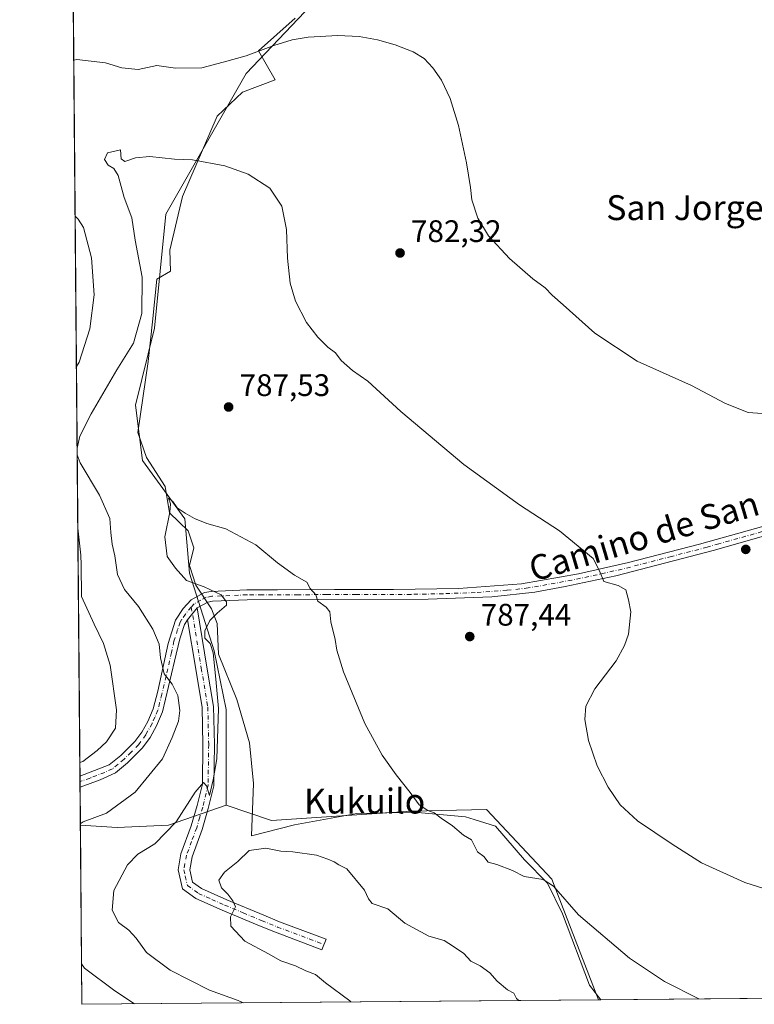
# Model space of a CAD drawing. Units: metres. Extents: x 559633 to 563089, y 4735630 to 4737974.
# Drawn here: x 559633 to 559869, y 4735630 to 4735947 of the extents above; entities that cross this region are included whole.
import ezdxf
from ezdxf.enums import TextEntityAlignment as Align

# ---------------------------------------------------------------- set-up
doc = ezdxf.new("R2010")
doc.units = ezdxf.units.M
doc.header["$MEASUREMENT"] = 0
doc.linetypes.add('DGN Style 4', pattern=[2.6384748266838614, 1.318413404963828, -0.6592067024819142, 0.001648016756204785, -0.6592067024819142])
for name, color, linetype, lineweight in [('Arbolado forestal CxS', 92, 'Continuous', 0), ('Camino Cxs', 7, 'Continuous', 0), ('Camino eje', 30, 'DGN Style 4', 13), ('Comarca CxS', 21, 'Continuous', 0), ('Comunidad Autónoma CxS', 142, 'Continuous', 0), ('Cultivos herbáceos CxS', 92, 'Continuous', 0), ('Curva de nivel normal', 30, 'Continuous', 0), ('Espacio natural protegido', 121, 'Continuous', 13), ('Espacio natural protegido CxS', 121, 'Continuous', 0), ('Municipio CxS', 4, 'Continuous', 0), ('Pastizal CxS', 92, 'Continuous', 0), ('Pista no pavimentada Cxs', 111, 'Continuous', 0), ('Pista no pavimentada eje', 91, 'DGN Style 4', 0), ('Provincia CxS', 1, 'Continuous', 0), ('Punto de cota en terreno', 7, 'Continuous', 0), ('Rótulo de punto de cota en terreno', 7, 'Continuous', 0), ('Texto cartográfico', 7, 'Continuous', 0)]:
    doc.layers.add(name, color=color, linetype=linetype, lineweight=lineweight)
doc.styles.add('Style-Arial', font='txt')

# ---------------------------------------------------------------- blocks, each defined once
blk = doc.blocks.new('*U11')
at = {"layer": 'Cultivos herbáceos CxS', "color": 92, "linetype": 'Continuous', "lineweight": 0}
blk.add_polyline3d([(559887.1983000003, 4735632.124100001, 788.686600000001), (559818.9148000004, 4735631.520099999, 792.0469000000013), (559803.9868999999, 4735670.3455, 789.0148000000045), (559782.8639000002, 4735692.768300001, 788.1690999999992), (559758.9194999998, 4735692.241699999, 790.2627000000067), (559713.7219000002, 4735689.2293, 793.2568000000028), (559699.1262999997, 4735694.138699999, 791.6809999999969), (559699.0756999999, 4735724.908700001, 790.3812999999938), (559695.2899000002, 4735743.8277, 789.9253000000026), (559687.3189000003, 4735768.775900001, 790.6383999999962), (559685.8466999996, 4735786.3007, 789.8212000000058), (559672.1601, 4735805.1121, 788.7198000000063), (559669.9282999998, 4735822.865300001, 787.2749000000041), (559676.0727000004, 4735847.704299999, 785.9002000000038), (559679.6661, 4735884.345699999, 786.5956000000006), (559705.5314999997, 4735929.6085, 780.5066999999982), (559730.6785000004, 4735956.191099999, 777.0543999999937)], dxfattribs=at)
blk = doc.blocks.new('*U13')
at = {"layer": 'Arbolado forestal CxS', "color": 92, "linetype": 'Continuous', "lineweight": 0}
blk.add_polyline3d([(559730.6785000004, 4735956.191099999, 777.0543999999937), (559705.5314999997, 4735929.6085, 780.5066999999982), (559679.6661, 4735884.345699999, 786.5956000000006), (559676.0727000004, 4735847.704299999, 785.9002000000038), (559669.9282999998, 4735822.865300001, 787.2749000000041), (559672.1601, 4735805.1121, 788.7198000000063), (559685.8466999996, 4735786.3007, 789.8212000000058), (559687.3189000003, 4735768.775900001, 790.6383999999962), (559695.2899000002, 4735743.8277, 789.9253000000026), (559699.0756999999, 4735724.908700001, 790.3812999999938), (559699.1262999997, 4735694.138699999, 791.6809999999969), (559680.5768999998, 4735687.723300001, 789.0421999999963), (559664.0040999996, 4735686.970100001, 785.8466000000044), (559652.1909999996, 4735687.708500001, 784.1944999999978), (559648.5492000004, 4736108.5373, 742.169399999999)], dxfattribs=at)
blk = doc.blocks.new('*U17')
at = {"layer": 'Pastizal CxS', "color": 92, "linetype": 'Continuous', "lineweight": 0}
for points in [[(559699.1262999997, 4735694.138699999, 791.6809999999969), (559713.7219000002, 4735689.2293, 793.2568000000028), (559758.9194999998, 4735692.241699999, 790.2627000000067), (559782.8639000002, 4735692.768300001, 788.1690999999992), (559803.9868999999, 4735670.3455, 789.0148000000045), (559818.9148000004, 4735631.520099999, 792.0469000000013), (559652.6900000004, 4735630.050000001, 782.3185999999987), (559652.1909999996, 4735687.708500001, 784.1944999999978), (559664.0040999996, 4735686.970100001, 785.8466000000044), (559680.5768999998, 4735687.723300001, 789.0421999999963)], [(559937.0652000001, 4735632.565099999, 787.6502999999939), (559887.1983000003, 4735632.124100001, 788.686600000001), (559883.9161, 4735643.825099999, 787.1793000000035), (559887.0411, 4735651.2415, 786.4075000000012), (559895.0669, 4735649.2293, 786.7160000000005), (559910.4923, 4735648.283100001, 786.6432000000059), (559923.7412999999, 4735647.337099999, 786.470100000006)]]:
    blk.add_polyline3d(points, close=True, dxfattribs=at)
blk = doc.blocks.new('*U20')
at = {"layer": 'Espacio natural protegido CxS', "color": 121, "linetype": 'Continuous', "lineweight": 0, "flags": 128}
blk.add_lwpolyline([(559721.3858000012, 4735947.463500001), (559709.5134999995, 4735936.932700001), (559714.9293999993, 4735927.588600001), (559704.3883000007, 4735923.6248), (559696.2140999995, 4735915.913000002), (559685.0306000002, 4735890.0012), (559681.0202999995, 4735872.804300001), (559681.1742, 4735866.043299999), (559676.7861999999, 4735863.424400001), (559675.4118999994, 4735849.695399999), (559674.0016999992, 4735836.973400001), (559670.6512999992, 4735814.066500001), (559673.5161999998, 4735806.086399999), (559679.4389999997, 4735796.7353), (559680.9119000002, 4735788.234300001), (559686.9307999997, 4735782.442199999), (559688.7566999998, 4735776.994200001), (559687.2846000005, 4735771.262200001), (559689.3724999996, 4735764.926200001), (559694.3764000006, 4735757.382099999), (559696.2133000006, 4735752.583100001), (559696.6801000015, 4735742.752000002), (559702.522900001, 4735728.189900001), (559706.5837000012, 4735714.2479), (559707.9704999988, 4735701.169899999), (559707.2322000002, 4735684.260900001), (559721.1663000004, 4735687.818600001), (559741.1923999991, 4735691.432199999), (559759.5975000006, 4735691.852900002), (559776.1155000011, 4735690.351600001), (559778.9064999993, 4735689.498500001), (559785.8455000008, 4735687.376399999), (559795.1393, 4735676.598300001), (559802.5462000001, 4735668.9891), (559807.3891000013, 4735659.126000001), (559816.0837000005, 4735636.193899999), (559819.6684556149, 4735631.526827597), (559652.6900004528, 4735630.049982603), (559643.5758, 4736683.226799999)], dxfattribs=at)
blk = doc.blocks.new('5PATER')
at = {"layer": 'Punto de cota en terreno', "linetype": 'Continuous', "lineweight": 0}
h = blk.add_hatch(color=51, dxfattribs=at)
edge = h.paths.add_edge_path()
edge.add_ellipse((0, 0), major_axis=(-0.1095731443231308, -0.1110710700762829), ratio=0.9994222409660322, start_angle=0, end_angle=360)

msp = doc.modelspace()

# ---------------------------------------------------------------- linework, layer by layer
at = {"layer": 'Arbolado forestal CxS', "color": 92, "linetype": 'Continuous', "lineweight": 0, "extrusion": (-0.0008974645603085082, 0.1037035554109838, 0.9946078459133951), "elevation": 491383.3869596338, "flags": 128}
msp.add_lwpolyline([(-600612.9806706263, -4705093.477445414), (-600612.9806706263, -4705487.87056226)], dxfattribs=at)
at = {"layer": 'Arbolado forestal CxS', "color": 92, "linetype": 'Continuous', "lineweight": 0, "extrusion": (-0.002409089027438703, 0.2778964547897342, 0.9606080140751247), "elevation": 1315436.778584619, "flags": 128}
msp.add_lwpolyline([(-600683.3766423914, -4544104.68726247), (-600683.3766423914, -4544106.488585164)], dxfattribs=at)
at = {"layer": 'Arbolado forestal CxS', "color": 92, "linetype": 'Continuous', "lineweight": 0, "extrusion": (-0.001524881541485623, 0.177039772565117, 0.9842025165921778), "elevation": 838322.8926509864, "flags": 128}
msp.add_lwpolyline([(-600419.4132962475, -4655832.550104078), (-600419.4132962476, -4655834.307835985)], dxfattribs=at)
at = {"layer": 'Arbolado forestal CxS', "color": 92, "linetype": 'Continuous', "lineweight": 0, "extrusion": (-0.00192596409007536, 0.2225512200175722, 0.974919096710601), "elevation": 1053619.733319683, "flags": 128}
msp.add_lwpolyline([(-600612.4663656796, -4611843.382541907), (-600612.4663656796, -4611855.982315565)], dxfattribs=at)
at = {"layer": 'Arbolado forestal CxS', "color": 92, "linetype": 'Continuous', "lineweight": 0}
for points in [[(559730.6785000004, 4735956.191099999, 777.0543999999937), (559705.5314999997, 4735929.6085, 780.5066999999982), (559679.6661, 4735884.345699999, 786.5956000000006), (559676.0727000004, 4735847.704299999, 785.9002000000038), (559669.9282999998, 4735822.865300001, 787.2749000000041), (559672.1601, 4735805.1121, 788.7198000000063), (559685.8466999996, 4735786.3007, 789.8212000000058), (559687.3189000003, 4735768.775900001, 790.6383999999962), (559695.2899000002, 4735743.8277, 789.9253000000026), (559699.0756999999, 4735724.908700001, 790.3812999999938), (559699.1262999997, 4735694.138699999, 791.6809999999969)], [(559652.1909999996, 4735687.708500001, 784.1944999999978), (559664.0040999996, 4735686.970100001, 785.8466000000044), (559680.5768999998, 4735687.723300001, 789.0421999999963), (559699.1262999997, 4735694.138699999, 791.6809999999969)]]:
    msp.add_polyline3d(points, dxfattribs=at)
at = {"layer": 'Camino Cxs', "color": 7, "linetype": 'Continuous', "lineweight": 0, "extrusion": (0.04526342685470697, 0.05668914624724767, 0.9973653106495768), "elevation": 294587.9066219808, "flags": 128}
msp.add_lwpolyline([(2517529.574168168, -4039291.632439621), (2517529.574168168, -4039296.597793993)], dxfattribs=at)
at = {"layer": 'Camino Cxs', "color": 7, "linetype": 'Continuous', "lineweight": 0}
msp.add_polyline3d([(559686.7100999998, 4735753.8201, 790.8108000000066), (559689.8000999996, 4735757.690099999, 790.4505999999965), (559692.9401000004, 4735738.5601, 797.1802000000025), (559695.0601000004, 4735725.920100001, 796.2657000000036), (559695.3400999998, 4735713.6801, 797.0635000000038), (559695.1401000004, 4735700.4001, 796.9600000000065), (559693.3400999998, 4735693.040100001, 793.7167999999947), (559691.3800999997, 4735686.3201, 794.1055000000051), (559688.1401000004, 4735677.520099999, 793.5197999999947), (559687.3800999997, 4735673.360099999, 796.272100000002), (559688.3000999996, 4735669.360099999, 795.354800000001), (559691.1401000004, 4735667.360099999, 794.4746000000015), (559699.3400999998, 4735663.6801, 795.1824999999953), (559711.2200999996, 4735658.720100001, 797.3248000000021), (559716.3000999996, 4735656.640100001, 797.2559000000037), (559731.2600999996, 4735651.040100001, 798.3543999999966), (559729.9700999996, 4735647.600099999, 798.7179999999935), (559714.9600999998, 4735653.220100001, 796.6731000000001), (559709.8201000001, 4735655.3201, 796.8135000000038), (559697.8800999997, 4735660.3101, 794.8635000000068), (559689.3101000004, 4735664.1501, 793.9719000000041), (559685.0301000001, 4735667.170100001, 793.7501999999951), (559683.6300999997, 4735673.280099999, 793.8298000000068), (559684.5800999999, 4735678.5001, 792.2375999999931), (559687.8901000004, 4735687.470100001, 791.4793000000063), (559689.7901, 4735694.0001, 792.2994999999937), (559691.4700999996, 4735700.870100001, 794.0950000000012), (559691.6601, 4735713.670100001, 794.2502999999998), (559691.3901000004, 4735725.5701, 793.965400000001), (559689.3101000004, 4735737.960100001, 794.6257000000041)], close=True, dxfattribs=at)
msp.add_polyline3d([(559689.8000999996, 4735757.690099999, 790.4505999999965), (559692.9401000004, 4735738.5601, 797.1802000000025), (559695.0601000004, 4735725.920100001, 796.2657000000036), (559695.3400999998, 4735713.6801, 797.0635000000038), (559695.1401000004, 4735700.4001, 796.9600000000065), (559693.3400999998, 4735693.040100001, 793.7167999999947), (559691.3800999997, 4735686.3201, 794.1055000000051), (559688.1401000004, 4735677.520099999, 793.5197999999947), (559687.3800999997, 4735673.360099999, 796.272100000002), (559688.3000999996, 4735669.360099999, 795.354800000001), (559691.1401000004, 4735667.360099999, 794.4746000000015), (559699.3400999998, 4735663.6801, 795.1824999999953), (559711.2200999996, 4735658.720100001, 797.3248000000021), (559716.3000999996, 4735656.640100001, 797.2559000000037), (559731.2600999996, 4735651.040100001, 798.3543999999966), (559729.9700999996, 4735647.600099999, 798.7179999999935), (559714.9600999998, 4735653.220100001, 796.6731000000001), (559709.8201000001, 4735655.3201, 796.8135000000038), (559697.8800999997, 4735660.3101, 794.8635000000068), (559689.3101000004, 4735664.1501, 793.9719000000041), (559685.0301000001, 4735667.170100001, 793.7501999999951), (559683.6300999997, 4735673.280099999, 793.8298000000068), (559684.5800999999, 4735678.5001, 792.2375999999931), (559687.8901000004, 4735687.470100001, 791.4793000000063), (559689.7901, 4735694.0001, 792.2994999999937), (559691.4700999996, 4735700.870100001, 794.0950000000012), (559691.6601, 4735713.670100001, 794.2502999999998), (559691.3901000004, 4735725.5701, 793.965400000001), (559689.3101000004, 4735737.960100001, 794.6257000000041), (559686.7100999998, 4735753.8201, 790.8108000000066)], dxfattribs=at)
at = {"layer": 'Camino eje', "color": 30, "linetype": 'DGN Style 4', "lineweight": 13}
msp.add_polyline3d([(559687.9039000003, 4735757.895300001, 790.4643000000069), (559691.1250999998, 4735738.2601, 796.2522000000026), (559693.2251000004, 4735725.745100001, 795.099000000002), (559693.5000999998, 4735713.675100001, 795.4268000000012), (559693.3051000005, 4735700.6351, 794.6609999999928), (559691.5651000004, 4735693.520099999, 792.4563999999956), (559690.6151000002, 4735690.255100001, 792.6747999999934), (559689.6350999996, 4735686.895099999, 792.7100999999967), (559688.0151000004, 4735682.495100001, 791.9392999999982), (559686.3601000002, 4735678.0101, 792.746499999994), (559685.5050999997, 4735673.3201, 795.0584999999992), (559685.9650999998, 4735671.3201, 795.4388999999939), (559686.6651, 4735668.265100001, 794.593599999993), (559690.2251000004, 4735665.755100001, 794.2578999999969), (559694.5100999996, 4735663.835100001, 794.4864999999991), (559698.6101000002, 4735661.995100001, 794.9582999999984), (559704.5800999999, 4735659.5001, 795.7013000000007), (559710.5201000003, 4735657.020099999, 797.0470999999961), (559713.0601000004, 4735655.9801, 797.3405000000057), (559715.6300999997, 4735654.9301, 796.9983999999968), (559730.6151000002, 4735649.3201, 798.459400000007)], dxfattribs=at)
at = {"layer": 'Comarca CxS', "color": 21, "linetype": 'Continuous', "lineweight": 0, "flags": 128}
msp.add_lwpolyline([(562131.2887062199, 4735651.971615649), (561616.6562999998, 4735647.420100001), (561491.4693000005, 4735646.312899999), (561028.5671884873, 4735642.218762252), (560889.3429793653, 4735640.987423942), (560711.3000719008, 4735639.412744629), (560696.690644539, 4735639.283529981), (560636.4200394675, 4735638.750489526), (560632.2423516074, 4735638.713522223), (560624.8525999998, 4735638.648200001), (560269.7184960985, 4735635.507238777), (560184.4096502156, 4735634.752730132), (560075.3296922283, 4735633.788000065), (560000.0396509538, 4735633.122106286), (559941.7708965217, 4735632.606730921), (559890.3397003645, 4735632.15185881), (559819.6684556149, 4735631.526827597), (559652.6900004528, 4735630.049982603), (559643.5758, 4736683.226799999), (559633.7724985321, 4737816.041979012), (559633.7724000007, 4737816.055500001), (559633.7650999996, 4737816.901699999), (559632.6700004523, 4737943.439982578), (563040.4800004774, 4737973.57998258)], dxfattribs=at)
at = {"layer": 'Comunidad Autónoma CxS', "color": 142, "linetype": 'Continuous', "lineweight": 0, "flags": 128}
msp.add_lwpolyline([(562131.2887062199, 4735651.971615649), (561616.6562999998, 4735647.420100001), (561491.4693000005, 4735646.312899999), (561028.5671884873, 4735642.218762252), (560889.3429793653, 4735640.987423942), (560711.3000719008, 4735639.412744629), (560696.690644539, 4735639.283529981), (560636.4200394675, 4735638.750489526), (560632.2423516074, 4735638.713522223), (560624.8525999998, 4735638.648200001), (560269.7184960985, 4735635.507238777), (560184.4096502156, 4735634.752730132), (560075.3296922283, 4735633.788000065), (560000.0396509538, 4735633.122106286), (559941.7708965217, 4735632.606730921), (559890.3397003645, 4735632.15185881), (559819.6684556149, 4735631.526827597), (559652.6900004528, 4735630.049982603), (559643.5758, 4736683.226799999), (559633.7724985321, 4737816.041979012), (559633.7724000007, 4737816.055500001), (559633.7650999996, 4737816.901699999), (559632.6700004523, 4737943.439982578), (563040.4800004774, 4737973.57998258)], dxfattribs=at)
at = {"layer": 'Cultivos herbáceos CxS', "color": 92, "linetype": 'Continuous', "lineweight": 0, "extrusion": (0.04914776253432484, 0.0004346639715060188, 0.9987914239244856), "elevation": 30363.34514199557, "flags": 128}
msp.add_lwpolyline([(4730495.470027171, -600979.6884419335), (4730495.470027171, -600911.3197427584)], dxfattribs=at)
at = {"layer": 'Cultivos herbáceos CxS', "color": 92, "linetype": 'Continuous', "lineweight": 0}
for points in [[(559730.6785000004, 4735956.191099999, 777.0543999999937), (559705.5314999997, 4735929.6085, 780.5066999999982), (559679.6661, 4735884.345699999, 786.5956000000006), (559676.0727000004, 4735847.704299999, 785.9002000000038), (559669.9282999998, 4735822.865300001, 787.2749000000041), (559672.1601, 4735805.1121, 788.7198000000063), (559685.8466999996, 4735786.3007, 789.8212000000058), (559687.3189000003, 4735768.775900001, 790.6383999999962), (559695.2899000002, 4735743.8277, 789.9253000000026), (559699.0756999999, 4735724.908700001, 790.3812999999938), (559699.1262999997, 4735694.138699999, 791.6809999999969)], [(559699.1262999997, 4735694.138699999, 791.6809999999969), (559713.7219000002, 4735689.2293, 793.2568000000028), (559758.9194999998, 4735692.241699999, 790.2627000000067), (559782.8639000002, 4735692.768300001, 788.1690999999992), (559803.9868999999, 4735670.3455, 789.0148000000045), (559818.9148000004, 4735631.520300001, 792.0469000000013)]]:
    msp.add_polyline3d(points, dxfattribs=at)
at = {"layer": 'Curva de nivel normal', "color": 30, "linetype": 'Continuous', "lineweight": 0, "flags": 128}
for points, elevation in [([(559871.6900000004, 4735820.2601), (559867.1200000001, 4735820.5601), (559859.79, 4735823.4801), (559848.8899999997, 4735829.170100001), (559831.4100000003, 4735837.0601), (559817.7599999999, 4735846.020099999), (559807.6200000001, 4735855.200099999), (559804.0800000001, 4735858.300100001), (559801.7999999998, 4735860.630100001), (559797.8300000001, 4735863.540100001), (559790.3099999996, 4735870.0801), (559783.5499999998, 4735877.380100001), (559780.0999999996, 4735883.090100001), (559778.2400000002, 4735888.950099999), (559777.8200000003, 4735892.940099999), (559776.4500000002, 4735900.9101), (559773.8899999997, 4735912.880100001), (559771.25, 4735921.550100001), (559768.4299999997, 4735927.5001), (559765.6699999999, 4735931.5001), (559762.8200000003, 4735934.470100001), (559759.3300000001, 4735936.5701), (559753.4800000004, 4735938.890100001), (559747.8399999999, 4735940.450099999), (559741.9199999999, 4735941.5601), (559735.0800000001, 4735941.870100001), (559725.4699999997, 4735941.3101), (559720.3200000003, 4735940.440099999), (559714.4400000004, 4735938.6601), (559705.54, 4735935.340100001), (559698.1699999999, 4735933.2601), (559691.3300000001, 4735931.5001), (559682.8300000001, 4735931.4001), (559676.7599999999, 4735932.170100001), (559670.75, 4735930.960100001), (559665.5899999999, 4735931.470100001), (559660.2800000003, 4735933.030099999), (559651.0199999996, 4735934.100099999), (559650.0602000002, 4735933.938800001)], 780), ([(559874.5700000003, 4735666.520099999), (559866.0700000003, 4735669.270099999), (559852.0999999996, 4735675.5801), (559842.6399999997, 4735681.5801), (559831.4800000004, 4735689.0701), (559825.9400000004, 4735694.220100001), (559822.0300000003, 4735699.940099999), (559818.5700000003, 4735706.8201), (559815.7400000002, 4735714.9801), (559814.5700000003, 4735721.690099999), (559814.9299999997, 4735726.040100001), (559817.7699999996, 4735731.5701), (559824.6299999999, 4735740.6501), (559827.3200000003, 4735745.5701), (559828.6100000005, 4735749.190099999), (559829.3399999999, 4735756.380100001), (559828.6500000004, 4735760.200099999), (559827.8099999996, 4735763.460100001), (559825.29, 4735764.870100001), (559820.7199999997, 4735766.130100001), (559819.2800000003, 4735769.520099999), (559817.29, 4735773.530099999), (559806.3600000005, 4735782.440099999), (559793.5700000003, 4735790.860099999), (559775.5800000001, 4735803.8201), (559755.3300000001, 4735820.890100001), (559744.6799999997, 4735830.5701), (559739.8399999999, 4735834.0601), (559736.1799999997, 4735837.3201), (559734.2699999996, 4735839.720100001), (559731.8600000005, 4735841.540100001), (559728.6200000001, 4735844.7301), (559724.9400000004, 4735849.4901), (559721.4299999997, 4735856.3201), (559719.75, 4735862.1801), (559718.9100000003, 4735870.170100001), (559718.5099999999, 4735879.450099999), (559717.0199999996, 4735886.940099999), (559713.1900000004, 4735892.710100001), (559706.1900000004, 4735897.2401), (559698.7100000001, 4735899.9301), (559688.2999999998, 4735901.850099999), (559682.5499999998, 4735902.100099999), (559674.5800000001, 4735902.940099999), (559669.9000000004, 4735902.5001), (559666.5, 4735901.350099999), (559665.2800000003, 4735902.220100001), (559665.1600000003, 4735905.050100001), (559660.9400000004, 4735904.1501), (559659.9400000004, 4735901.950099999), (559661.1399999997, 4735900.100099999), (559663.0199999996, 4735899.0801), (559664.3600000005, 4735896.800100001), (559666.2599999999, 4735889.700099999), (559668.7800000003, 4735883.220100001), (559669.8899999997, 4735875.9901), (559672.0800000001, 4735864.110099999), (559671.9400000004, 4735852.370100001), (559669.2599999999, 4735842.800100001), (559663.8899999997, 4735834.270099999), (559655.7199999997, 4735820.130100001), (559652.0700000003, 4735812.890100001), (559651.1413000004, 4735809.009199999)], 785), ([(559650.4946, 4735883.7415), (559651.4699999997, 4735882.7501), (559653.1600000003, 4735880.040100001), (559655.7300000004, 4735870.290100001), (559656.6500000004, 4735858.380100001), (559655.25, 4735847.4301), (559651.8600000005, 4735836.770099999), (559650.9135999996, 4735835.3189)], 780), ([(559651.1595000001, 4735806.906300001), (559652.1500000004, 4735804.290100001), (559658.3200000003, 4735793.950099999), (559661.7199999997, 4735786.450099999), (559662.04, 4735781.890100001), (559662.4400000004, 4735778.110099999), (559663.2400000002, 4735774.420100001), (559664.1299999999, 4735768.360099999), (559666.3499999996, 4735763.5801), (559670.8600000005, 4735758.090100001), (559675.5599999996, 4735750.8201), (559677.5899999999, 4735745.9301), (559678, 4735741.5701), (559679.2000000002, 4735736.440099999), (559681.7699999996, 4735733.050100001), (559683.5599999996, 4735729.440099999), (559684.2199999997, 4735724.5701), (559683.8300000001, 4735721.2301), (559681.7300000004, 4735715.940099999), (559678.6500000004, 4735709.0701), (559669.8799999999, 4735698.3201), (559660.5999999996, 4735691.620100001), (559653.1399999997, 4735688.800100001), (559652.1869999999, 4735688.178099999)], 785), ([(559851.2714999998, 4735631.806500001), (559840.2100000001, 4735637.420100001), (559828.9699999997, 4735644.890100001), (559812.5599999996, 4735658.8201), (559804.5099999999, 4735668.100099999), (559801.1200000001, 4735670.200099999), (559795.04, 4735671.140100001), (559791.25, 4735673.1601), (559786.2599999999, 4735675.0601), (559783.4900000002, 4735675.7501), (559782.0099999999, 4735677.630100001), (559780.04, 4735679.110099999), (559778.04, 4735682.9901), (559775.5199999996, 4735684.440099999), (559771.9500000002, 4735687.540100001), (559768.3300000001, 4735689.950099999), (559766.0599999996, 4735691.6501), (559764.04, 4735692.440099999), (559761.2599999999, 4735694.280099999), (559758.3799999999, 4735698.2301), (559753.8399999999, 4735703.9001), (559749.3200000003, 4735710.290100001), (559743.7400000002, 4735720.450099999), (559736.9400000004, 4735737.040100001), (559734.75, 4735744.040100001), (559734.25, 4735747.4301), (559732.7699999996, 4735753.130100001), (559732.5, 4735756.340100001), (559731.3399999999, 4735757.9001), (559728.6399999997, 4735759.770099999), (559727.9800000004, 4735761.870100001), (559726.1600000003, 4735763.9001), (559725.1399999997, 4735765.9001), (559721.1200000001, 4735768.210100001), (559715.6799999997, 4735772.130100001), (559708.6500000004, 4735777.9001), (559699.04, 4735783.130100001), (559692.9199999999, 4735784.840100001), (559688.9000000004, 4735786.460100001), (559685.9299999997, 4735788.170100001), (559683.3200000003, 4735789.8201), (559682, 4735791.9001), (559680.5700000003, 4735793.0001), (559681.1600000003, 4735791.1501), (559681.0199999996, 4735788.470100001), (559679.4199999999, 4735780.530099999), (559680.1299999999, 4735774.220100001), (559682.8499999996, 4735770.420100001), (559686.4000000004, 4735766.440099999), (559692, 4735764.460100001), (559697.4699999997, 4735761.840100001), (559699.2800000003, 4735759.610099999), (559699.2599999999, 4735758.540100001), (559696.2100000001, 4735755.970100001), (559693.9000000004, 4735753.5701), (559692.2999999998, 4735750.210100001), (559692.29, 4735747.860099999), (559693.9699999997, 4735746.200099999), (559694.8899999997, 4735743.170100001), (559695.7599999999, 4735734.710100001), (559696.6100000005, 4735725.2301), (559696.0999999996, 4735709.040100001), (559694.9500000002, 4735702.300100001), (559693.7999999998, 4735697.290100001), (559692.8300000001, 4735700.4001), (559691.8200000003, 4735701.420100001), (559689.1799999997, 4735698.370100001), (559683.0499999998, 4735688.790100001), (559676.1799999997, 4735681.670100001), (559670.6699999999, 4735678.3301), (559667.3200000003, 4735674.950099999), (559662.9600000001, 4735666.690099999), (559662.4600000001, 4735660.390100001), (559664.4900000002, 4735656.370100001), (559667.7800000003, 4735653.940099999), (559670.1699999999, 4735651.390100001), (559673.5199999996, 4735646.770099999), (559681.0999999996, 4735641.0101), (559693.7100000001, 4735634.620100001), (559703.0099999999, 4735631.2501), (559704.6215000004, 4735630.509299999)], 790), ([(559651.3616000004, 4735783.5571), (559651.4199999999, 4735783.300100001), (559652.4000000004, 4735774.610099999), (559652.4299999997, 4735771.5001), (559652.5199999996, 4735761.340100001), (559656.6600000003, 4735752.4001), (559659.6799999997, 4735746.2301), (559661.7800000003, 4735739.2301), (559663.8499999996, 4735724.8201), (559663.4800000004, 4735718.9301), (559660.5800000001, 4735714.4901), (559657.5599999996, 4735711.720100001), (559652.9800000004, 4735708.1601), (559652.0163000004, 4735707.897)], 780), ([(559793.2742999997, 4735631.293400001), (559792.5599999996, 4735631.940099999), (559791.7300000004, 4735633.640100001), (559789.6600000003, 4735634.7301), (559786.3600000005, 4735637.520099999), (559783.9400000004, 4735640.1601), (559780.8300000001, 4735642.420100001), (559777.9100000003, 4735643.940099999), (559775.5999999996, 4735646.4001), (559772.3200000003, 4735648.670100001), (559769.3200000003, 4735650.550100001), (559764.4000000004, 4735651.960100001), (559756.6600000003, 4735656.170100001), (559751.1299999999, 4735660.7601), (559746.0999999996, 4735662.5001), (559744.9199999999, 4735664.050100001), (559743.6500000004, 4735666.7601), (559737.9199999999, 4735673.670100001), (559735.3600000005, 4735674.9001), (559733.8799999999, 4735675.880100001), (559731.8700000001, 4735676.790100001), (559728.1600000003, 4735678.0701), (559720.5899999999, 4735679.0801), (559716.6799999997, 4735679.3101), (559711.8399999999, 4735680.280099999), (559706.5499999998, 4735679.5101), (559702.8499999996, 4735676.0101), (559698.5899999999, 4735672.540100001), (559696.7300000004, 4735670.040100001), (559697.5899999999, 4735667.5001), (559699.6100000005, 4735665.520099999), (559701.2599999999, 4735663.370100001), (559702.1299999999, 4735661.450099999), (559700.5499999998, 4735658.220100001), (559700.6299999999, 4735655.1801), (559705.1600000003, 4735650.4101), (559712.7400000002, 4735646.290100001), (559716.75, 4735644.020099999), (559721.4600000001, 4735642.440099999), (559724.7699999996, 4735640.790100001), (559727.8399999999, 4735639.6601), (559731.1100000005, 4735636.9901), (559738.9800000004, 4735631.130100001), (559739.3042000001, 4735630.816099999)], 795), ([(559652.5769999997, 4735643.1132), (559653.5499999998, 4735641.700099999), (559663.2400000002, 4735634.340100001), (559669.6405999997, 4735630.199899999)], 785)]:
    msp.add_lwpolyline(points, dxfattribs=dict(at, elevation=elevation))
at = {"layer": 'Espacio natural protegido', "color": 121, "linetype": 'Continuous', "lineweight": 13, "flags": 128}
msp.add_lwpolyline([(559721.3858000018, 4735947.463500002), (559709.5135000023, 4735936.932700002), (559714.9293999999, 4735927.588600002), (559704.3883000013, 4735923.624799999), (559696.2141000023, 4735915.913000003), (559685.0306000006, 4735890.0012), (559681.0203, 4735872.804300002), (559681.1742000006, 4735866.043299997), (559676.7862000006, 4735863.424400002), (559675.4119, 4735849.695399998), (559674.0016999998, 4735836.973400002), (559670.651300002, 4735814.066499999), (559673.5162000004, 4735806.0864), (559679.4390000001, 4735796.735300001), (559680.9119000008, 4735788.234300002), (559686.9308000003, 4735782.442199999), (559688.7567000004, 4735776.994200002), (559687.2846000011, 4735771.262200002), (559689.3725000002, 4735764.926200001), (559694.3764000011, 4735757.3821), (559696.2133000012, 4735752.583100002), (559696.6801000021, 4735742.752000002), (559702.5229000015, 4735728.189900002), (559706.5837000018, 4735714.247900001), (559707.9705000016, 4735701.1699), (559707.2322000008, 4735684.260900003), (559721.166300001, 4735687.8186), (559741.1924000018, 4735691.432200001), (559759.5975000013, 4735691.852900002), (559776.1155000017, 4735690.351600001), (559778.9064999999, 4735689.498500001), (559785.8455000013, 4735687.376399998), (559795.1393000007, 4735676.598300001), (559802.5462000007, 4735668.9891), (559807.3891000019, 4735659.126000003), (559816.0837000011, 4735636.193899998), (559819.668475831, 4735631.52680128)], dxfattribs=at)
at = {"layer": 'Municipio CxS', "color": 4, "linetype": 'Continuous', "lineweight": 0, "flags": 128}
msp.add_lwpolyline([(562131.2887062199, 4735651.971615649), (561616.6562999998, 4735647.420100001), (561491.4693000005, 4735646.312899999), (561028.5671884873, 4735642.218762252), (560889.3429793653, 4735640.987423942), (560711.3000719008, 4735639.412744629), (560696.690644539, 4735639.283529981), (560636.4200394675, 4735638.750489526), (560632.2423516074, 4735638.713522223), (560624.8525999998, 4735638.648200001), (560269.7184960985, 4735635.507238777), (560184.4096502156, 4735634.752730132), (560075.3296922283, 4735633.788000065), (560000.0396509538, 4735633.122106286), (559941.7708965217, 4735632.606730921), (559890.3397003645, 4735632.15185881), (559819.6684556149, 4735631.526827597), (559652.6900004528, 4735630.049982603), (559643.5758, 4736683.226799999), (559633.7724985321, 4737816.041979012)], dxfattribs=at)
at = {"layer": 'Pastizal CxS', "color": 92, "linetype": 'Continuous', "lineweight": 0, "extrusion": (0.0002813981969702272, -0.03251502588173578, 0.9994712071425395), "elevation": -153039.7434686682, "flags": 128}
msp.add_lwpolyline([(600614.2573686021, 4728133.359654129), (600614.2573686021, 4728191.050820038)], dxfattribs=at)
at = {"layer": 'Pastizal CxS', "color": 92, "linetype": 'Continuous', "lineweight": 0, "extrusion": (-0.05842042743594485, -0.0005166730252311329, 0.9982919346099048), "elevation": -34360.93932111001, "flags": 128}
msp.add_lwpolyline([(-4730495.455748134, 600696.1027557934), (-4730495.455748134, 600529.5870353646)], dxfattribs=at)
at = {"layer": 'Pastizal CxS', "color": 92, "linetype": 'Continuous', "lineweight": 0}
for points in [[(559652.1909999996, 4735687.708500001, 784.1944999999978), (559664.0040999996, 4735686.970100001, 785.8466000000044), (559680.5768999998, 4735687.723300001, 789.0421999999963), (559699.1262999997, 4735694.138699999, 791.6809999999969)], [(559699.1262999997, 4735694.138699999, 791.6809999999969), (559713.7219000002, 4735689.2293, 793.2568000000028), (559758.9194999998, 4735692.241699999, 790.2627000000067), (559782.8639000002, 4735692.768300001, 788.1690999999992), (559803.9868999999, 4735670.3455, 789.0148000000045), (559818.9148000004, 4735631.520300001, 792.0469000000013)]]:
    msp.add_polyline3d(points, dxfattribs=at)
at = {"layer": 'Pista no pavimentada Cxs', "color": 111, "linetype": 'Continuous', "lineweight": 0, "extrusion": (0.04526342685470697, 0.05668914624724767, 0.9973653106495768), "elevation": 294587.9066219808, "flags": 128}
msp.add_lwpolyline([(2517529.574168168, -4039291.632439621), (2517529.574168168, -4039296.597793993)], dxfattribs=at)
at = {"layer": 'Pista no pavimentada Cxs', "color": 111, "linetype": 'Continuous', "lineweight": 0, "extrusion": (0.001876630517766216, -0.2171744822163215, 0.9761309966044375), "elevation": -1026658.300190275, "flags": 128}
msp.add_lwpolyline([(600551.4104437041, 4617940.690385153), (600551.4104437041, 4617944.235328601)], dxfattribs=at)
at = {"layer": 'Pista no pavimentada Cxs', "color": 111, "linetype": 'Continuous', "lineweight": 0}
for points in [[(559950.9301000005, 4735811.4001, 776.8712999999989), (559948.8201000001, 4735810.440099999, 777.0427000000054), (559929.8501000004, 4735802.540100001, 779.0197000000044), (559905.4301000005, 4735792.0801, 780.6383999999962), (559896.0701000001, 4735788.300100001, 781.0285000000005), (559886.6601, 4735784.9101, 781.5041999999958), (559856.3201000001, 4735776.170100001, 783.0684000000037), (559824.5100999996, 4735767.9901, 784.7580000000017), (559808.2801000001, 4735764.5001, 785.6728000000003), (559798.4600999998, 4735762.7401, 786.186600000001), (559784.6601, 4735761.2301, 786.9524999999995), (559764.1101000002, 4735760.4801, 787.9257999999973), (559728.9901000002, 4735760.3201, 789.9477999999945), (559705.8501000004, 4735760.2601, 790.4949999999953), (559694.7001, 4735759.790100001, 790.523199999996), (559693.2500999998, 4735759.520099999, 790.6772000000057), (559689.8000999996, 4735757.690099999, 790.4505999999965)], [(559886.6601, 4735784.9101, 781.5041999999958), (559856.3201000001, 4735776.170100001, 783.0684000000037), (559824.5100999996, 4735767.9901, 784.7580000000017), (559808.2801000001, 4735764.5001, 785.6728000000003), (559798.4600999998, 4735762.7401, 786.186600000001), (559784.6601, 4735761.2301, 786.9524999999995), (559764.1101000002, 4735760.4801, 787.9257999999973), (559728.9901000002, 4735760.3201, 789.9477999999945), (559705.8501000004, 4735760.2601, 790.4949999999953), (559694.7001, 4735759.790100001, 790.523199999996), (559693.2500999998, 4735759.520099999, 790.6772000000057), (559689.8000999996, 4735757.690099999, 790.4505999999965), (559686.7100999998, 4735753.8201, 790.8108000000066), (559685.7401000002, 4735752.3201, 790.7603999999993), (559684.1700999998, 4735747.700099999, 790.621499999994), (559682.5100999996, 4735740.4901, 790.8387999999978), (559678.6401000004, 4735724.1501, 785.1591999999946), (559676.7200999996, 4735719.710100001, 784.1554999999935), (559674.6300999997, 4735715.970100001, 783.8628999999929), (559672.1601, 4735712.5601, 783.4492000000029), (559667.3201000001, 4735707.790100001, 784.7082999999984), (559663.5000999998, 4735704.5601, 788.5298999999941), (559658.5601000004, 4735702.290100001, 786.6508000000031), (559652.0846999995, 4735699.991699999, 783.3306000000011), (559652.0548, 4735703.451900001, 784.1003999999957), (559661.5000999998, 4735707.120100001, 788.4907999999997), (559665.1801000005, 4735710.1601, 785.8696000000054), (559669.7401000002, 4735714.640100001, 783.687300000005), (559671.9401000004, 4735717.6801, 783.386799999993), (559673.8601000002, 4735721.120100001, 784.7709999999935), (559675.6201, 4735725.200099999, 785.7434999999969), (559677.1401000004, 4735730.800100001, 786.7565999999933), (559680.5000999998, 4735746.1601, 790.5155999999988), (559682.8201000001, 4735753.6801, 790.8171000000002), (559685.2600999996, 4735757.440099999, 791.4131000000052), (559687.8201000001, 4735760.2401, 792.334400000007), (559692.1801000005, 4735762.5601, 791.1527999999962), (559694.3400999998, 4735762.960100001, 790.7128999999986), (559705.7801000001, 4735763.440099999, 790.4477000000044), (559715.6201, 4735763.440099999, 790.293399999995), (559733.9801000003, 4735763.520099999, 789.5678000000045), (559752.9801000003, 4735763.520099999, 788.4784000000074), (559773.9401000004, 4735763.920100001, 787.3436999999976), (559794.2200999996, 4735765.360099999, 786.3313000000054), (559812.5401, 4735768.640100001, 785.3168000000006), (559828.6201, 4735772.2401, 784.2715999999928), (559851.4700999996, 4735778.1601, 783.0645999999979), (559879.4301000005, 4735786.0001, 781.7394999999962)], [(559652.0548, 4735703.452, 784.1005000000005), (559661.5000999998, 4735707.120100001, 788.4907999999997), (559665.1801000005, 4735710.1601, 785.8696000000054), (559669.7401000002, 4735714.640100001, 783.687300000005), (559671.9401000004, 4735717.6801, 783.386799999993), (559673.8601000002, 4735721.120100001, 784.7709999999935), (559675.6201, 4735725.200099999, 785.7434999999969), (559677.1401000004, 4735730.800100001, 786.7565999999933), (559680.5000999998, 4735746.1601, 790.5155999999988), (559682.8201000001, 4735753.6801, 790.8171000000002), (559685.2600999996, 4735757.440099999, 791.4131000000052), (559687.8201000001, 4735760.2401, 792.334400000007), (559692.1801000005, 4735762.5601, 791.1527999999962), (559694.3400999998, 4735762.960100001, 790.7128999999986), (559705.7801000001, 4735763.440099999, 790.4477000000044), (559715.6201, 4735763.440099999, 790.293399999995), (559733.9801000003, 4735763.520099999, 789.5678000000045), (559752.9801000003, 4735763.520099999, 788.4784000000074), (559773.9401000004, 4735763.920100001, 787.3436999999976), (559794.2200999996, 4735765.360099999, 786.3313000000054), (559812.5401, 4735768.640100001, 785.3168000000006), (559828.6201, 4735772.2401, 784.2715999999928), (559851.4700999996, 4735778.1601, 783.0645999999979), (559879.4301000005, 4735786.0001, 781.7394999999962)], [(559686.7100999998, 4735753.8201, 790.8108000000066), (559685.7401000002, 4735752.3201, 790.7603999999993), (559684.1700999998, 4735747.700099999, 790.621499999994), (559682.5100999996, 4735740.4901, 790.8387999999978), (559678.6401000004, 4735724.1501, 785.1591999999946), (559676.7200999996, 4735719.710100001, 784.1554999999935), (559674.6300999997, 4735715.970100001, 783.8628999999929), (559672.1601, 4735712.5601, 783.4492000000029), (559667.3201000001, 4735707.790100001, 784.7082999999984), (559663.5000999998, 4735704.5601, 788.5298999999941), (559658.5601000004, 4735702.290100001, 786.6508000000031), (559652.0846999995, 4735699.991800001, 783.3306000000011)]]:
    msp.add_polyline3d(points, dxfattribs=at)
at = {"layer": 'Pista no pavimentada eje', "color": 91, "linetype": 'DGN Style 4', "lineweight": 0}
for points in [[(559871.6675000004, 4735782.1775, 783.1153999999952), (559857.6875, 4735778.2575, 782.8585000000021), (559853.8951000003, 4735777.165100001, 783.0513999999966), (559842.4700999996, 4735774.2051, 783.6411999999983), (559826.5651000004, 4735770.1151, 784.5276000000014), (559818.5251000002, 4735768.315099999, 785.0111999999937), (559810.4101, 4735766.5701, 785.4968999999984), (559796.3400999998, 4735764.050100001, 786.2560999999987), (559789.4401000004, 4735763.295100001, 786.6440000000002), (559779.3000999996, 4735762.575099999, 787.1459000000032), (559769.0251000002, 4735762.200099999, 787.5932999999933), (559758.5450999998, 4735762.0001, 788.1935999999987), (559740.9851000002, 4735761.920100001, 789.267200000002), (559731.4851000002, 4735761.920100001, 789.7605999999942), (559722.3051000005, 4735761.880100001, 790.1806000000071), (559710.7351000002, 4735761.850099999, 790.4517999999953), (559705.8151000004, 4735761.850099999, 790.4722999999941), (559694.5201000003, 4735761.3751, 790.616200000004), (559692.7150999998, 4735761.040100001, 790.8218999999954), (559690.9901000002, 4735760.1251, 791.2633999999962), (559688.8101000004, 4735758.965100001, 791.1919999999955), (559687.9039000003, 4735757.895300001, 790.4643000000069)], [(559687.9039000003, 4735757.895300001, 790.4643000000069), (559685.9851000002, 4735755.630100001, 790.9103999999934), (559684.7651000004, 4735753.7501, 790.8349000000018), (559684.2801000001, 4735753.0001, 790.6083000000073), (559683.4951, 4735750.690099999, 790.2361999999994), (559682.3350999998, 4735746.9301, 789.5736999999937), (559681.5050999997, 4735743.325099999, 790.5721000000049), (559679.8251, 4735735.645099999, 789.3574999999983), (559678.4665000001, 4735729.908500001, 786.3965000000027), (559677.7065000003, 4735727.1085, 785.2281999999979), (559677.1300999997, 4735724.675100001, 784.715200000006), (559676.1700999998, 4735722.4551, 784.4376999999951), (559675.2901, 4735720.415100001, 784.3395000000019), (559673.2851, 4735716.825099999, 783.3325999999943), (559670.9501, 4735713.600099999, 783.453999999998), (559668.5301000001, 4735711.215100001, 783.8855999999942), (559666.2500999998, 4735708.975099999, 785.2260999999999), (559664.3400999998, 4735707.360099999, 787.0237000000053), (559662.5000999998, 4735705.840100001, 788.3230999999942), (559660.0301000001, 4735704.7051, 788.0063999999985), (559655.3051000005, 4735702.870100001, 785.1466999999975), (559652.0697999997, 4735701.721799999, 783.4116999999969)]]:
    msp.add_polyline3d(points, dxfattribs=at)
at = {"layer": 'Provincia CxS', "color": 1, "linetype": 'Continuous', "lineweight": 0, "flags": 128}
msp.add_lwpolyline([(562131.2887062199, 4735651.971615649), (561616.6562999998, 4735647.420100001), (561491.4693000005, 4735646.312899999), (561028.5671884873, 4735642.218762252), (560889.3429793653, 4735640.987423942), (560711.3000719008, 4735639.412744629), (560696.690644539, 4735639.283529981), (560636.4200394675, 4735638.750489526), (560632.2423516074, 4735638.713522223), (560624.8525999998, 4735638.648200001), (560269.7184960985, 4735635.507238777), (560184.4096502156, 4735634.752730132), (560075.3296922283, 4735633.788000065), (560000.0396509538, 4735633.122106286), (559941.7708965217, 4735632.606730921), (559890.3397003645, 4735632.15185881), (559819.6684556149, 4735631.526827597), (559652.6900004528, 4735630.049982603), (559643.5758, 4736683.226799999), (559633.7724985321, 4737816.041979012), (559633.7724000007, 4737816.055500001), (559633.7650999996, 4737816.901699999), (559632.6700004523, 4737943.439982578), (563040.4800004774, 4737973.57998258)], dxfattribs=at)

# ---------------------------------------------------------------- block references
at = {"layer": 'Arbolado forestal CxS', "color": 92, "linetype": 'Continuous', "lineweight": 0}
msp.add_blockref('*U13', (0, 0), dxfattribs=at)
at = {"layer": 'Cultivos herbáceos CxS', "color": 92, "linetype": 'Continuous', "lineweight": 0}
msp.add_blockref('*U11', (0, 0), dxfattribs=at)
at = {"layer": 'Espacio natural protegido CxS', "color": 121, "linetype": 'Continuous', "lineweight": 0}
msp.add_blockref('*U20', (0, 0), dxfattribs=at)
at = {"layer": 'Pastizal CxS', "color": 92, "linetype": 'Continuous', "lineweight": 0}
msp.add_blockref('*U17', (0, 0), dxfattribs=at)
at = {"layer": 'Punto de cota en terreno', "color": 7, "linetype": 'Continuous', "lineweight": 0, "xscale": 10, "yscale": 10, "zscale": 10}
for p in [(559755.0899999999, 4735871.869999999, 782.320000000007), (559699.9199999999, 4735822.300000001, 787.529999999999), (559866.3600000005, 4735776.470000001, 782.8099999999977), (559777.5300000003, 4735748.41, 787.4400000000023)]:
    msp.add_blockref('5PATER', p, dxfattribs=at)

# ---------------------------------------------------------------- texts
at = {"layer": 'Rótulo de punto de cota en terreno', "color": 7, "linetype": 'Continuous', "lineweight": 0, "style": 'Style-Arial'}
for s, p in [('782,32', (559758.6178000001, 4735875.397800001)), ('787,53', (559703.4478000002, 4735825.8278)), ('787,44', (559781.0577999996, 4735751.937799999))]:
    msp.add_text(s, height=7.000000000000002, dxfattribs=at).set_placement(p)
at = {"layer": 'Texto cartográfico', "color": 7, "linetype": 'Continuous', "lineweight": 0, "style": 'Style-Arial'}
for s, p in [('San Jorge', (559846.7679121958, 4735886.460150001)), ('Kukuilo', (559743.6975695124, 4735695.460150001))]:
    msp.add_text(s, height=8, dxfattribs=at).set_placement(p, align=Align.MIDDLE_CENTER)
msp.add_text('Camino de San Jorge', height=8, rotation=16.5411888696334, dxfattribs=at).set_placement((559848.6168783609, 4735785.191072839), align=Align.MIDDLE_CENTER)

doc.saveas('drawing.dxf')
